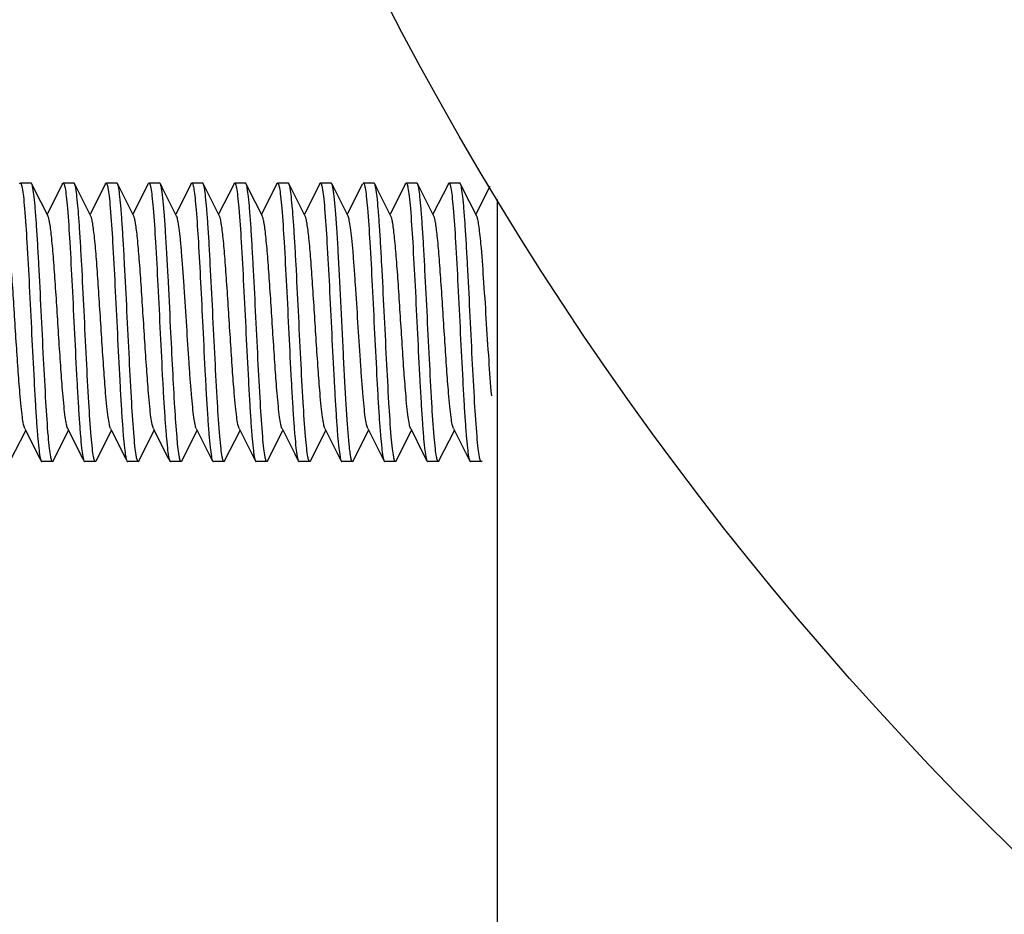
# Model space of a CAD drawing. Units: millimetres. Extents: x 4006 to 21490, y 2071 to 7353.
# Drawn here: x 9762 to 9796, y 5430 to 5461 of the extents above; entities that cross this region are included whole.
import ezdxf

# ---------------------------------------------------------------- set-up
doc = ezdxf.new("R2010")
doc.units = ezdxf.units.MM
doc.layers.add('COTAS', color=7, linetype='Continuous')
doc.styles.add('ARIAL', font='arial.ttf')
doc.dimstyles.new('Diseño_PlanosFabricacion', dxfattribs={"dimtxt": 50, "dimasz": 55, "dimexe": 10, "dimexo": 10, "dimgap": 10, "dimtad": 0, "dimtih": 1, "dimtoh": 1, "dimdec": 0, "dimzin": 1, "dimdsep": 46, "dimtxsty": 'ARIAL', "dimcen": 15, "dimadec": 0, "dimazin": 0, "dimtp": 0.05, "dimtm": 0.05, "dimtfac": 1, "dimtdec": 0, "dimtofl": 0, "dimtmove": 0, "dimatfit": 3, "dimfxl": 0, "dimtolj": 1, "dimarcsym": 0})

# ---------------------------------------------------------------- blocks, each defined once
blk = doc.blocks.new('*D6')
at = {"layer": 'COTAS', "color": 0, "lineweight": -2, "transparency": 16777216}
for p, q in [((9851.584, 5514.164), (9299.102, 5514.164)), ((9309.102, 5459.164), (9309.102, 5241.533)), ((9309.102, 4833.16), (9309.102, 5087.19)), ((9851.084, 4778.16), (9299.102, 4778.16))]:
    blk.add_line(p, q, dxfattribs=at)
at = {"layer": 'COTAS', "color": 0, "transparency": 16777216}
for points in [[(9299.936, 5459.164), (9318.269, 5459.164), (9309.102, 5514.164)], [(9299.936, 4833.16), (9318.269, 4833.16), (9309.102, 4778.16)]]:
    blk.add_solid(points, dxfattribs=at)
at = {"layer": 'Defpoints', "color": 0, "transparency": 16777216}
for p in [(9861.584, 5514.164), (9309.102, 4778.16), (9861.084, 4778.16)]:
    blk.add_point(p, dxfattribs=at)
at = {"layer": 'COTAS', "color": 0, "transparency": 16777216, "insert": (9309.102, 5164.362), "char_height": 50, "attachment_point": 5, "style": 'ARIAL'}
blk.add_mtext('\\A1; [29.0"]\\P736 mm\\P', dxfattribs=at)

msp = doc.modelspace()

# ---------------------------------------------------------------- linework, layer by layer
for p, q in [((9762.272, 5455.535), (9761.897, 5455.535)), ((9762.272, 5455.535), (9761.897, 5455.535)), ((9763.772, 5455.535), (9763.397, 5455.535)), ((9763.772, 5455.535), (9763.397, 5455.535)), ((9765.272, 5455.535), (9764.897, 5455.535)), ((9765.272, 5455.535), (9764.897, 5455.535)), ((9766.772, 5455.535), (9766.397, 5455.535)), ((9766.772, 5455.535), (9766.397, 5455.535)), ((9768.272, 5455.535), (9767.897, 5455.535)), ((9768.272, 5455.535), (9767.897, 5455.535)), ((9769.772, 5455.535), (9769.397, 5455.535)), ((9769.772, 5455.535), (9769.397, 5455.535)), ((9771.272, 5455.535), (9770.897, 5455.535)), ((9771.272, 5455.535), (9770.897, 5455.535)), ((9772.772, 5455.535), (9772.397, 5455.535)), ((9772.772, 5455.535), (9772.397, 5455.535)), ((9774.272, 5455.535), (9773.897, 5455.535)), ((9774.272, 5455.535), (9773.897, 5455.535)), ((9775.772, 5455.535), (9775.397, 5455.535)), ((9775.772, 5455.535), (9775.397, 5455.535)), ((9777.272, 5455.535), (9776.897, 5455.535)), ((9777.272, 5455.535), (9776.897, 5455.535)), ((9763.373, 5455.511), (9762.834, 5454.44)), ((9764.873, 5455.511), (9764.334, 5454.44)), ((9766.373, 5455.511), (9765.834, 5454.44)), ((9767.873, 5455.511), (9767.334, 5454.44)), ((9769.373, 5455.511), (9768.834, 5454.44)), ((9770.873, 5455.511), (9770.334, 5454.44)), ((9772.373, 5455.511), (9771.834, 5454.44)), ((9773.873, 5455.511), (9773.334, 5454.44)), ((9775.373, 5455.511), (9774.834, 5454.44)), ((9776.873, 5455.511), (9776.334, 5454.44)), ((9778.322, 5455.41), (9777.834, 5454.44)), ((9778.584, 5454.956), (9778.584, 4818.16)), ((9762.054, 5446.94), (9762.084, 5446.88)), ((9763.554, 5446.94), (9763.584, 5446.88)), ((9765.054, 5446.94), (9765.084, 5446.88)), ((9766.554, 5446.94), (9766.584, 5446.88)), ((9768.054, 5446.94), (9768.495, 5446.063)), ((9769.554, 5446.94), (9769.995, 5446.063)), ((9771.054, 5446.94), (9771.495, 5446.063)), ((9772.554, 5446.94), (9772.995, 5446.063)), ((9774.054, 5446.94), (9774.495, 5446.063)), ((9775.554, 5446.94), (9775.995, 5446.063)), ((9777.054, 5446.94), (9777.495, 5446.063)), ((9761.545, 5445.808), (9762.084, 5446.88)), ((9763.045, 5445.808), (9763.584, 5446.88)), ((9764.545, 5445.808), (9765.084, 5446.88)), ((9766.045, 5445.808), (9766.584, 5446.88)), ((9767.545, 5445.808), (9768.084, 5446.88)), ((9769.045, 5445.808), (9769.584, 5446.88)), ((9770.545, 5445.808), (9771.084, 5446.88)), ((9772.045, 5445.808), (9772.584, 5446.88)), ((9773.545, 5445.808), (9774.084, 5446.88)), ((9775.045, 5445.808), (9775.584, 5446.88)), ((9776.545, 5445.808), (9777.084, 5446.88)), ((9768.495, 5446.063), (9768.623, 5445.808)), ((9769.995, 5446.063), (9770.123, 5445.808)), ((9771.495, 5446.063), (9771.623, 5445.808)), ((9772.995, 5446.063), (9773.123, 5445.808)), ((9774.495, 5446.063), (9774.623, 5445.808)), ((9775.995, 5446.063), (9776.123, 5445.808)), ((9777.495, 5446.063), (9777.623, 5445.808)), ((9763.022, 5445.785), (9762.647, 5445.785)), ((9763.022, 5445.785), (9762.647, 5445.785)), ((9764.522, 5445.785), (9764.147, 5445.785)), ((9764.522, 5445.785), (9764.147, 5445.785)), ((9766.022, 5445.785), (9765.647, 5445.785)), ((9766.022, 5445.785), (9765.647, 5445.785)), ((9767.522, 5445.785), (9767.147, 5445.785)), ((9767.522, 5445.785), (9767.147, 5445.785)), ((9769.022, 5445.785), (9768.647, 5445.785)), ((9769.022, 5445.785), (9768.647, 5445.785)), ((9770.522, 5445.785), (9770.147, 5445.785)), ((9770.522, 5445.785), (9770.147, 5445.785)), ((9772.022, 5445.785), (9771.647, 5445.785)), ((9772.022, 5445.785), (9771.647, 5445.785)), ((9773.522, 5445.785), (9773.147, 5445.785)), ((9775.022, 5445.785), (9774.647, 5445.785)), ((9775.022, 5445.785), (9774.647, 5445.785)), ((9776.522, 5445.785), (9776.147, 5445.785)), ((9776.522, 5445.785), (9776.147, 5445.785)), ((9778.022, 5445.785), (9777.647, 5445.785)), ((9778.022, 5445.785), (9777.647, 5445.785))]:
    msp.add_line(p, q)
for points in [[(9762.864, 5454.38), (9762.36, 5455.382), (9762.295, 5455.511)], [(9764.364, 5454.38), (9763.86, 5455.382), (9763.795, 5455.511)], [(9765.864, 5454.38), (9765.36, 5455.382), (9765.295, 5455.511)], [(9767.364, 5454.38), (9766.86, 5455.382), (9766.795, 5455.511)], [(9768.864, 5454.38), (9768.36, 5455.382), (9768.295, 5455.511)], [(9770.364, 5454.38), (9769.86, 5455.382), (9769.795, 5455.511)], [(9771.864, 5454.38), (9771.36, 5455.382), (9771.295, 5455.511)], [(9773.364, 5454.38), (9772.86, 5455.382), (9772.795, 5455.511)], [(9774.864, 5454.38), (9774.36, 5455.382), (9774.295, 5455.511)], [(9776.364, 5454.38), (9775.86, 5455.382), (9775.795, 5455.511)], [(9777.864, 5454.38), (9777.36, 5455.382), (9777.295, 5455.511)], [(9762.084, 5446.88), (9762.572, 5445.91), (9762.623, 5445.808)], [(9763.584, 5446.88), (9764.072, 5445.91), (9764.123, 5445.808)], [(9765.084, 5446.88), (9765.572, 5445.91), (9765.623, 5445.808)], [(9766.584, 5446.88), (9767.072, 5445.91), (9767.123, 5445.808)]]:
    msp.add_lwpolyline(points)
msp.add_circle((9876.584, 5514.164), 114.5)
for points, knots in [([(9761.873, 5455.511), (9761.875, 5455.515), (9761.88, 5455.524), (9761.889, 5455.535), (9761.897, 5455.535)], [0, 0, 0, 0, 0.349407, 1, 1, 1, 1]), ([(9761.897, 5455.535), (9761.903, 5455.535), (9761.918, 5455.519), (9761.94, 5455.463), (9761.952, 5455.407), (9761.96, 5455.364)], [0, 0, 0, 0, 0.102525, 0.294619, 1, 1, 1, 1]), ([(9762.295, 5455.511), (9762.293, 5455.515), (9762.288, 5455.524), (9762.279, 5455.535), (9762.272, 5455.535)], [0, 0, 0, 0, 0.349418, 1, 1, 1, 1]), ([(9763.373, 5455.511), (9763.375, 5455.515), (9763.38, 5455.524), (9763.389, 5455.535), (9763.397, 5455.535)], [0, 0, 0, 0, 0.349429, 1, 1, 1, 1]), ([(9763.397, 5455.535), (9763.403, 5455.535), (9763.418, 5455.52), (9763.439, 5455.464), (9763.452, 5455.409), (9763.459, 5455.367)], [0, 0, 0, 0, 0.102986, 0.295142, 1, 1, 1, 1]), ([(9763.795, 5455.511), (9763.793, 5455.515), (9763.788, 5455.524), (9763.779, 5455.535), (9763.772, 5455.535)], [0, 0, 0, 0, 0.349407, 1, 1, 1, 1]), ([(9764.873, 5455.511), (9764.875, 5455.515), (9764.88, 5455.524), (9764.889, 5455.535), (9764.897, 5455.535)], [0, 0, 0, 0, 0.349406, 1, 1, 1, 1]), ([(9764.897, 5455.535), (9764.903, 5455.535), (9764.918, 5455.52), (9764.939, 5455.466), (9764.951, 5455.413), (9764.959, 5455.372)], [0, 0, 0, 0, 0.103781, 0.296063, 1, 1, 1, 1]), ([(9765.295, 5455.511), (9765.293, 5455.515), (9765.288, 5455.524), (9765.279, 5455.535), (9765.272, 5455.535)], [0, 0, 0, 0, 0.349405, 1, 1, 1, 1]), ([(9766.373, 5455.511), (9766.375, 5455.515), (9766.38, 5455.524), (9766.389, 5455.535), (9766.397, 5455.535)], [0, 0, 0, 0, 0.349412, 1, 1, 1, 1]), ([(9766.397, 5455.535), (9766.403, 5455.535), (9766.418, 5455.52), (9766.439, 5455.466), (9766.451, 5455.412), (9766.459, 5455.371)], [0, 0, 0, 0, 0.103587, 0.295823, 1, 1, 1, 1]), ([(9766.795, 5455.511), (9766.793, 5455.515), (9766.788, 5455.524), (9766.779, 5455.535), (9766.772, 5455.535)], [0, 0, 0, 0, 0.349286, 1, 1, 1, 1]), ([(9767.873, 5455.511), (9767.875, 5455.515), (9767.88, 5455.524), (9767.889, 5455.535), (9767.897, 5455.535)], [0, 0, 0, 0, 0.349425, 1, 1, 1, 1]), ([(9767.897, 5455.535), (9767.904, 5455.535), (9767.922, 5455.514), (9767.946, 5455.441), (9767.96, 5455.368), (9767.969, 5455.312)], [0, 0, 0, 0, 0.095772, 0.286901, 1, 1, 1, 1]), ([(9768.295, 5455.511), (9768.293, 5455.515), (9768.288, 5455.524), (9768.279, 5455.535), (9768.272, 5455.535)], [0, 0, 0, 0, 0.349407, 1, 1, 1, 1]), ([(9769.373, 5455.511), (9769.375, 5455.515), (9769.38, 5455.524), (9769.389, 5455.535), (9769.397, 5455.535)], [0, 0, 0, 0, 0.349432, 1, 1, 1, 1]), ([(9769.397, 5455.535), (9769.403, 5455.535), (9769.418, 5455.52), (9769.439, 5455.466), (9769.451, 5455.413), (9769.459, 5455.372)], [0, 0, 0, 0, 0.103804, 0.296092, 1, 1, 1, 1]), ([(9769.795, 5455.511), (9769.793, 5455.515), (9769.788, 5455.524), (9769.779, 5455.535), (9769.772, 5455.535)], [0, 0, 0, 0, 0.349416, 1, 1, 1, 1]), ([(9770.873, 5455.511), (9770.875, 5455.515), (9770.88, 5455.524), (9770.889, 5455.535), (9770.897, 5455.535)], [0, 0, 0, 0, 0.349431, 1, 1, 1, 1]), ([(9770.897, 5455.535), (9770.903, 5455.535), (9770.918, 5455.52), (9770.939, 5455.465), (9770.951, 5455.41), (9770.959, 5455.368)], [0, 0, 0, 0, 0.103145, 0.295327, 1, 1, 1, 1]), ([(9771.295, 5455.511), (9771.293, 5455.515), (9771.288, 5455.524), (9771.279, 5455.535), (9771.272, 5455.535)], [0, 0, 0, 0, 0.349423, 1, 1, 1, 1]), ([(9772.373, 5455.511), (9772.375, 5455.515), (9772.38, 5455.524), (9772.389, 5455.535), (9772.397, 5455.535)], [0, 0, 0, 0, 0.349421, 1, 1, 1, 1]), ([(9772.397, 5455.535), (9772.403, 5455.535), (9772.418, 5455.52), (9772.44, 5455.464), (9772.452, 5455.408), (9772.46, 5455.365)], [0, 0, 0, 0, 0.102712, 0.294827, 1, 1, 1, 1]), ([(9772.795, 5455.511), (9772.793, 5455.515), (9772.788, 5455.524), (9772.779, 5455.535), (9772.772, 5455.535)], [0, 0, 0, 0, 0.349414, 1, 1, 1, 1]), ([(9773.897, 5455.535), (9773.903, 5455.535), (9773.918, 5455.52), (9773.939, 5455.466), (9773.951, 5455.411), (9773.959, 5455.37)], [0, 0, 0, 0, 0.103437, 0.295671, 1, 1, 1, 1]), ([(9774.295, 5455.511), (9774.293, 5455.515), (9774.288, 5455.524), (9774.279, 5455.535), (9774.272, 5455.535)], [0, 0, 0, 0, 0.349412, 1, 1, 1, 1]), ([(9775.373, 5455.511), (9775.375, 5455.515), (9775.38, 5455.524), (9775.389, 5455.535), (9775.397, 5455.535)], [0, 0, 0, 0, 0.349428, 1, 1, 1, 1]), ([(9775.397, 5455.535), (9775.403, 5455.535), (9775.418, 5455.52), (9775.439, 5455.465), (9775.451, 5455.41), (9775.459, 5455.368)], [0, 0, 0, 0, 0.103168, 0.295342, 1, 1, 1, 1]), ([(9775.795, 5455.511), (9775.793, 5455.515), (9775.788, 5455.524), (9775.779, 5455.535), (9775.772, 5455.535)], [0, 0, 0, 0, 0.349407, 1, 1, 1, 1]), ([(9776.873, 5455.511), (9776.875, 5455.515), (9776.88, 5455.524), (9776.889, 5455.535), (9776.897, 5455.535)], [0, 0, 0, 0, 0.349427, 1, 1, 1, 1]), ([(9776.897, 5455.535), (9776.903, 5455.535), (9776.918, 5455.52), (9776.939, 5455.466), (9776.951, 5455.413), (9776.959, 5455.372)], [0, 0, 0, 0, 0.103789, 0.296072, 1, 1, 1, 1]), ([(9777.295, 5455.511), (9777.293, 5455.515), (9777.288, 5455.524), (9777.279, 5455.535), (9777.272, 5455.535)], [0, 0, 0, 0, 0.349405, 1, 1, 1, 1]), ([(9761.96, 5455.364), (9761.978, 5455.268), (9762.008, 5455.029), (9762.068, 5454.393), (9762.135, 5453.345), (9762.213, 5451.879), (9762.291, 5450.268), (9762.358, 5448.921), (9762.414, 5447.916), (9762.454, 5447.271), (9762.494, 5446.728), (9762.534, 5446.303), (9762.568, 5446.029), (9762.599, 5445.879), (9762.614, 5445.827), (9762.623, 5445.808)], [0, 0, 0, 0, 0.030737, 0.075223, 0.199914, 0.359373, 0.534638, 0.704827, 0.781592, 0.849678, 0.907039, 0.951985, 0.983219, 0.993424, 1, 1, 1, 1]), ([(9762.959, 5445.954), (9762.941, 5446.05), (9762.91, 5446.289), (9762.851, 5446.924), (9762.784, 5447.972), (9762.706, 5449.438), (9762.628, 5451.049), (9762.561, 5452.397), (9762.505, 5453.402), (9762.464, 5454.048), (9762.424, 5454.591), (9762.385, 5455.016), (9762.351, 5455.291), (9762.32, 5455.441), (9762.304, 5455.493), (9762.295, 5455.511)], [0, 0, 0, 0, 0.030675, 0.075115, 0.19975, 0.359187, 0.534465, 0.704694, 0.781481, 0.849589, 0.906982, 0.951957, 0.983211, 0.993422, 1, 1, 1, 1]), ([(9763.459, 5455.367), (9763.478, 5455.271), (9763.508, 5455.033), (9763.568, 5454.399), (9763.634, 5453.351), (9763.712, 5451.886), (9763.79, 5450.274), (9763.857, 5448.925), (9763.913, 5447.919), (9763.954, 5447.273), (9763.994, 5446.729), (9764.034, 5446.304), (9764.068, 5446.029), (9764.099, 5445.879), (9764.114, 5445.827), (9764.123, 5445.808)], [0, 0, 0, 0, 0.030571, 0.074924, 0.199444, 0.358853, 0.534172, 0.704482, 0.781317, 0.849475, 0.906913, 0.951923, 0.983202, 0.993419, 1, 1, 1, 1]), ([(9764.459, 5445.951), (9764.441, 5446.047), (9764.411, 5446.285), (9764.351, 5446.919), (9764.284, 5447.966), (9764.206, 5449.432), (9764.128, 5451.045), (9764.061, 5452.394), (9764.005, 5453.4), (9763.964, 5454.046), (9763.925, 5454.59), (9763.885, 5455.015), (9763.851, 5455.29), (9763.82, 5455.441), (9763.804, 5455.493), (9763.795, 5455.511)], [0, 0, 0, 0, 0.030524, 0.074833, 0.199297, 0.358713, 0.534102, 0.704466, 0.781316, 0.849486, 0.906922, 0.951929, 0.983201, 0.993419, 1, 1, 1, 1]), ([(9764.959, 5455.372), (9764.977, 5455.277), (9765.007, 5455.04), (9765.067, 5454.408), (9765.134, 5453.362), (9765.212, 5451.896), (9765.29, 5450.282), (9765.357, 5448.931), (9765.413, 5447.923), (9765.454, 5447.276), (9765.494, 5446.731), (9765.534, 5446.305), (9765.568, 5446.029), (9765.599, 5445.879), (9765.614, 5445.827), (9765.623, 5445.808)], [0, 0, 0, 0, 0.030289, 0.074408, 0.198641, 0.357989, 0.533465, 0.704025, 0.780982, 0.849249, 0.906773, 0.951853, 0.983179, 0.993411, 1, 1, 1, 1]), ([(9765.96, 5445.947), (9765.942, 5446.042), (9765.911, 5446.279), (9765.851, 5446.911), (9765.785, 5447.957), (9765.707, 5449.423), (9765.629, 5451.037), (9765.561, 5452.387), (9765.505, 5453.396), (9765.465, 5454.043), (9765.425, 5454.588), (9765.385, 5455.014), (9765.351, 5455.29), (9765.32, 5455.44), (9765.304, 5455.493), (9765.295, 5455.511)], [0, 0, 0, 0, 0.030279, 0.074393, 0.19862, 0.357976, 0.533432, 0.703965, 0.780928, 0.849213, 0.906757, 0.95185, 0.983179, 0.993412, 1, 1, 1, 1]), ([(9766.459, 5455.371), (9766.477, 5455.275), (9766.507, 5455.039), (9766.567, 5454.406), (9766.634, 5453.359), (9766.712, 5451.894), (9766.79, 5450.28), (9766.857, 5448.93), (9766.913, 5447.922), (9766.954, 5447.275), (9766.994, 5446.731), (9767.034, 5446.305), (9767.068, 5446.029), (9767.099, 5445.879), (9767.114, 5445.827), (9767.123, 5445.808)], [0, 0, 0, 0, 0.03036, 0.074546, 0.198875, 0.358248, 0.533662, 0.704153, 0.781081, 0.849323, 0.906824, 0.951882, 0.983187, 0.993414, 1, 1, 1, 1]), ([(9767.155, 5450.49), (9767.126, 5451.091), (9767.083, 5451.971), (9767.022, 5453.098), (9766.979, 5453.833), (9766.935, 5454.456), (9766.897, 5454.895), (9766.865, 5455.173), (9766.843, 5455.323), (9766.822, 5455.432), (9766.805, 5455.491), (9766.795, 5455.511)], [0, 0, 0, 0, 0.358751, 0.523991, 0.671944, 0.797372, 0.895875, 0.933924, 0.964076, 0.986115, 1, 1, 1, 1]), ([(9767.969, 5455.312), (9767.985, 5455.214), (9768.014, 5454.977), (9768.069, 5454.366), (9768.133, 5453.379), (9768.206, 5452.008), (9768.254, 5451.012), (9768.28, 5450.49)], [0, 0, 0, 0, 0.062058, 0.147812, 0.380998, 0.675304, 1, 1, 1, 1]), ([(9768.96, 5445.949), (9768.941, 5446.045), (9768.911, 5446.282), (9768.851, 5446.915), (9768.784, 5447.961), (9768.706, 5449.427), (9768.628, 5451.041), (9768.561, 5452.391), (9768.505, 5453.398), (9768.465, 5454.045), (9768.425, 5454.589), (9768.385, 5455.015), (9768.351, 5455.29), (9768.32, 5455.441), (9768.304, 5455.493), (9768.295, 5455.511)], [0, 0, 0, 0, 0.030395, 0.074608, 0.198972, 0.358352, 0.533753, 0.704217, 0.78113, 0.849357, 0.906844, 0.951891, 0.98319, 0.993415, 1, 1, 1, 1]), ([(9769.459, 5455.372), (9769.477, 5455.277), (9769.507, 5455.041), (9769.567, 5454.408), (9769.634, 5453.362), (9769.712, 5451.897), (9769.79, 5450.283), (9769.857, 5448.932), (9769.913, 5447.924), (9769.954, 5447.277), (9769.994, 5446.731), (9770.034, 5446.305), (9770.068, 5446.029), (9770.099, 5445.879), (9770.114, 5445.827), (9770.123, 5445.808)], [0, 0, 0, 0, 0.03028, 0.074394, 0.198621, 0.357975, 0.533431, 0.703962, 0.780924, 0.849209, 0.906754, 0.951847, 0.983178, 0.993411, 1, 1, 1, 1]), ([(9770.46, 5445.947), (9770.442, 5446.042), (9770.411, 5446.279), (9770.352, 5446.911), (9770.285, 5447.957), (9770.207, 5449.422), (9770.129, 5451.037), (9770.061, 5452.388), (9770.005, 5453.396), (9769.965, 5454.043), (9769.925, 5454.588), (9769.885, 5455.014), (9769.851, 5455.29), (9769.82, 5455.44), (9769.804, 5455.493), (9769.795, 5455.511)], [0, 0, 0, 0, 0.030274, 0.074381, 0.198598, 0.357943, 0.533428, 0.703999, 0.780962, 0.849234, 0.906764, 0.951849, 0.983178, 0.993411, 1, 1, 1, 1]), ([(9770.959, 5455.368), (9770.977, 5455.272), (9771.008, 5455.035), (9771.067, 5454.401), (9771.134, 5453.354), (9771.212, 5451.888), (9771.29, 5450.275), (9771.357, 5448.926), (9771.413, 5447.919), (9771.454, 5447.273), (9771.494, 5446.729), (9771.534, 5446.304), (9771.568, 5446.029), (9771.599, 5445.879), (9771.614, 5445.827), (9771.623, 5445.808)], [0, 0, 0, 0, 0.030513, 0.074814, 0.199267, 0.358678, 0.534072, 0.704445, 0.7813, 0.849474, 0.906914, 0.951924, 0.9832, 0.993418, 1, 1, 1, 1]), ([(9771.959, 5445.952), (9771.941, 5446.048), (9771.911, 5446.286), (9771.851, 5446.921), (9771.784, 5447.968), (9771.706, 5449.433), (9771.628, 5451.046), (9771.561, 5452.394), (9771.505, 5453.4), (9771.464, 5454.046), (9771.425, 5454.59), (9771.385, 5455.015), (9771.351, 5455.29), (9771.32, 5455.441), (9771.304, 5455.493), (9771.295, 5455.511)], [0, 0, 0, 0, 0.030569, 0.074919, 0.199434, 0.358842, 0.534162, 0.704474, 0.78131, 0.849471, 0.906911, 0.951923, 0.983202, 0.993419, 1, 1, 1, 1]), ([(9772.46, 5455.365), (9772.478, 5455.269), (9772.508, 5455.031), (9772.568, 5454.395), (9772.635, 5453.348), (9772.712, 5451.882), (9772.79, 5450.27), (9772.857, 5448.922), (9772.914, 5447.917), (9772.954, 5447.272), (9772.994, 5446.728), (9773.034, 5446.304), (9773.068, 5446.029), (9773.099, 5445.879), (9773.114, 5445.827), (9773.123, 5445.808)], [0, 0, 0, 0, 0.03067, 0.075106, 0.199739, 0.359175, 0.534454, 0.704686, 0.781474, 0.849584, 0.906977, 0.951954, 0.98321, 0.993421, 1, 1, 1, 1]), ([(9773.522, 5445.785), (9773.511, 5445.785), (9773.49, 5445.821), (9773.473, 5445.884), (9773.45, 5445.996), (9773.429, 5446.146), (9773.406, 5446.339), (9773.374, 5446.671), (9773.336, 5447.172), (9773.292, 5447.863), (9773.247, 5448.655), (9773.203, 5449.519), (9773.158, 5450.425), (9773.114, 5451.339), (9773.069, 5452.228), (9773.025, 5453.061), (9772.98, 5453.807), (9772.936, 5454.44), (9772.898, 5454.885), (9772.866, 5455.168), (9772.844, 5455.321), (9772.822, 5455.431), (9772.806, 5455.49), (9772.795, 5455.511)], [0, 0, 0, 0, 0.00324, 0.010375, 0.021789, 0.037476, 0.057307, 0.081126, 0.139862, 0.211594, 0.293757, 0.383405, 0.477312, 0.572094, 0.664343, 0.75074, 0.828174, 0.89387, 0.945489, 0.965425, 0.981221, 0.992751, 1, 1, 1, 1]), ([(9773.959, 5455.37), (9773.977, 5455.274), (9774.007, 5455.037), (9774.067, 5454.404), (9774.134, 5453.358), (9774.212, 5451.892), (9774.29, 5450.279), (9774.357, 5448.929), (9774.413, 5447.921), (9774.454, 5447.275), (9774.494, 5446.73), (9774.534, 5446.305), (9774.568, 5446.029), (9774.599, 5445.879), (9774.614, 5445.827), (9774.623, 5445.808)], [0, 0, 0, 0, 0.030409, 0.074627, 0.198986, 0.358369, 0.533763, 0.704206, 0.781113, 0.849335, 0.906825, 0.951878, 0.983187, 0.993413, 1, 1, 1, 1]), ([(9774.96, 5445.947), (9774.942, 5446.043), (9774.911, 5446.279), (9774.851, 5446.911), (9774.785, 5447.957), (9774.707, 5449.423), (9774.629, 5451.037), (9774.561, 5452.387), (9774.505, 5453.396), (9774.465, 5454.043), (9774.425, 5454.588), (9774.385, 5455.014), (9774.351, 5455.29), (9774.32, 5455.44), (9774.304, 5455.493), (9774.295, 5455.511)], [0, 0, 0, 0, 0.030283, 0.074396, 0.198617, 0.357969, 0.533429, 0.703959, 0.780919, 0.849204, 0.906751, 0.951846, 0.983178, 0.993411, 1, 1, 1, 1]), ([(9775.459, 5455.368), (9775.477, 5455.272), (9775.508, 5455.035), (9775.567, 5454.401), (9775.634, 5453.354), (9775.712, 5451.888), (9775.79, 5450.275), (9775.857, 5448.926), (9775.913, 5447.919), (9775.954, 5447.273), (9775.994, 5446.729), (9776.034, 5446.304), (9776.068, 5446.029), (9776.099, 5445.879), (9776.114, 5445.827), (9776.123, 5445.808)], [0, 0, 0, 0, 0.030508, 0.074813, 0.199292, 0.358691, 0.534051, 0.704429, 0.78129, 0.849467, 0.906908, 0.95192, 0.983198, 0.993418, 1, 1, 1, 1]), ([(9776.46, 5445.948), (9776.442, 5446.043), (9776.411, 5446.279), (9776.351, 5446.911), (9776.285, 5447.957), (9776.207, 5449.423), (9776.129, 5451.037), (9776.061, 5452.388), (9776.005, 5453.396), (9775.965, 5454.043), (9775.925, 5454.588), (9775.885, 5455.014), (9775.851, 5455.29), (9775.82, 5455.44), (9775.804, 5455.493), (9775.795, 5455.511)], [0, 0, 0, 0, 0.030292, 0.074421, 0.198676, 0.358038, 0.533479, 0.704012, 0.780971, 0.849246, 0.906779, 0.951862, 0.983181, 0.993412, 1, 1, 1, 1]), ([(9776.959, 5455.372), (9776.977, 5455.277), (9777.007, 5455.041), (9777.067, 5454.408), (9777.134, 5453.362), (9777.212, 5451.896), (9777.29, 5450.282), (9777.357, 5448.932), (9777.413, 5447.923), (9777.454, 5447.276), (9777.494, 5446.731), (9777.534, 5446.305), (9777.568, 5446.029), (9777.599, 5445.879), (9777.614, 5445.827), (9777.623, 5445.808)], [0, 0, 0, 0, 0.030287, 0.074411, 0.198659, 0.358019, 0.533463, 0.703997, 0.780958, 0.849237, 0.906772, 0.951858, 0.98318, 0.993412, 1, 1, 1, 1]), ([(9777.959, 5445.952), (9777.941, 5446.048), (9777.911, 5446.286), (9777.851, 5446.92), (9777.784, 5447.968), (9777.706, 5449.434), (9777.628, 5451.046), (9777.561, 5452.395), (9777.505, 5453.401), (9777.464, 5454.047), (9777.425, 5454.59), (9777.385, 5455.016), (9777.351, 5455.29), (9777.32, 5455.441), (9777.304, 5455.493), (9777.295, 5455.511)], [0, 0, 0, 0, 0.030564, 0.074915, 0.199451, 0.358862, 0.534203, 0.704536, 0.781373, 0.849524, 0.906944, 0.951938, 0.983204, 0.99342, 1, 1, 1, 1]), ([(9762.054, 5446.94), (9762.031, 5446.985), (9762.002, 5447.123), (9761.96, 5447.381), (9761.92, 5447.748), (9761.869, 5448.307), (9761.813, 5449.064), (9761.751, 5450.003), (9761.688, 5450.989), (9761.626, 5451.952), (9761.564, 5452.821), (9761.511, 5453.456), (9761.465, 5453.87), (9761.434, 5454.097), (9761.403, 5454.261), (9761.38, 5454.349), (9761.364, 5454.38)], [0, 0, 0, 0, 0.020288, 0.05574, 0.105436, 0.167864, 0.280887, 0.409801, 0.54526, 0.677435, 0.796739, 0.894538, 0.933095, 0.963828, 0.986199, 1, 1, 1, 1]), ([(9763.554, 5446.94), (9763.531, 5446.985), (9763.502, 5447.123), (9763.46, 5447.381), (9763.42, 5447.748), (9763.369, 5448.307), (9763.313, 5449.064), (9763.251, 5450.003), (9763.188, 5450.99), (9763.126, 5451.952), (9763.064, 5452.821), (9763.011, 5453.456), (9762.965, 5453.87), (9762.934, 5454.097), (9762.903, 5454.261), (9762.88, 5454.349), (9762.864, 5454.38)], [0, 0, 0, 0, 0.020294, 0.055736, 0.105445, 0.167868, 0.280891, 0.409807, 0.545268, 0.677445, 0.796748, 0.894543, 0.933103, 0.963829, 0.98621, 1, 1, 1, 1]), ([(9765.054, 5446.94), (9765.031, 5446.985), (9765.002, 5447.123), (9764.96, 5447.381), (9764.92, 5447.748), (9764.869, 5448.307), (9764.813, 5449.064), (9764.751, 5450.003), (9764.688, 5450.99), (9764.626, 5451.952), (9764.564, 5452.821), (9764.511, 5453.456), (9764.465, 5453.87), (9764.434, 5454.097), (9764.403, 5454.261), (9764.38, 5454.349), (9764.364, 5454.38)], [0, 0, 0, 0, 0.020285, 0.05573, 0.105442, 0.167859, 0.280886, 0.409805, 0.545268, 0.677444, 0.796745, 0.894539, 0.93311, 0.963827, 0.986217, 1, 1, 1, 1]), ([(9766.554, 5446.94), (9766.531, 5446.985), (9766.502, 5447.123), (9766.46, 5447.381), (9766.42, 5447.748), (9766.369, 5448.307), (9766.313, 5449.064), (9766.251, 5450.003), (9766.188, 5450.99), (9766.126, 5451.952), (9766.064, 5452.821), (9766.011, 5453.456), (9765.965, 5453.87), (9765.934, 5454.097), (9765.903, 5454.261), (9765.88, 5454.349), (9765.864, 5454.38)], [0, 0, 0, 0, 0.020277, 0.055733, 0.105437, 0.167857, 0.280886, 0.409804, 0.545264, 0.677438, 0.796739, 0.894535, 0.933105, 0.963824, 0.986207, 1, 1, 1, 1]), ([(9767.718, 5450.529), (9767.689, 5450.983), (9767.647, 5451.648), (9767.587, 5452.501), (9767.544, 5453.061), (9767.501, 5453.54), (9767.46, 5453.921), (9767.418, 5454.189), (9767.388, 5454.333), (9767.364, 5454.38)], [0, 0, 0, 0, 0.352906, 0.516028, 0.66279, 0.7883, 0.888271, 0.959475, 1, 1, 1, 1]), ([(9769.554, 5446.94), (9769.531, 5446.985), (9769.502, 5447.123), (9769.46, 5447.381), (9769.42, 5447.748), (9769.369, 5448.307), (9769.313, 5449.064), (9769.251, 5450.003), (9769.188, 5450.99), (9769.126, 5451.952), (9769.064, 5452.821), (9769.011, 5453.456), (9768.965, 5453.87), (9768.934, 5454.097), (9768.903, 5454.261), (9768.88, 5454.349), (9768.864, 5454.38)], [0, 0, 0, 0, 0.020293, 0.055737, 0.10544, 0.167867, 0.280889, 0.409803, 0.545263, 0.67744, 0.796744, 0.894542, 0.933098, 0.963829, 0.986205, 1, 1, 1, 1]), ([(9771.054, 5446.94), (9771.031, 5446.985), (9771.002, 5447.123), (9770.96, 5447.381), (9770.92, 5447.748), (9770.869, 5448.307), (9770.813, 5449.064), (9770.751, 5450.003), (9770.688, 5450.99), (9770.626, 5451.952), (9770.564, 5452.821), (9770.511, 5453.456), (9770.465, 5453.87), (9770.434, 5454.097), (9770.403, 5454.261), (9770.38, 5454.349), (9770.364, 5454.38)], [0, 0, 0, 0, 0.020289, 0.055729, 0.105441, 0.16786, 0.280884, 0.409802, 0.545265, 0.677443, 0.796745, 0.894541, 0.933107, 0.963828, 0.986215, 1, 1, 1, 1]), ([(9772.554, 5446.94), (9772.531, 5446.985), (9772.502, 5447.123), (9772.46, 5447.381), (9772.42, 5447.748), (9772.369, 5448.307), (9772.313, 5449.064), (9772.251, 5450.003), (9772.188, 5450.99), (9772.126, 5451.952), (9772.064, 5452.821), (9772.011, 5453.456), (9771.965, 5453.87), (9771.934, 5454.097), (9771.903, 5454.261), (9771.88, 5454.349), (9771.864, 5454.38)], [0, 0, 0, 0, 0.020278, 0.055729, 0.105436, 0.167853, 0.280881, 0.4098, 0.545263, 0.677438, 0.79674, 0.894536, 0.933109, 0.963825, 0.986213, 1, 1, 1, 1]), ([(9774.054, 5446.94), (9774.031, 5446.985), (9774.002, 5447.123), (9773.96, 5447.381), (9773.92, 5447.748), (9773.878, 5448.208), (9773.836, 5448.747), (9773.778, 5449.574), (9773.709, 5450.66), (9773.64, 5451.746), (9773.582, 5452.572), (9773.54, 5453.112), (9773.498, 5453.571), (9773.458, 5453.938), (9773.416, 5454.196), (9773.387, 5454.334), (9773.364, 5454.38)], [0, 0, 0, 0, 0.020277, 0.055735, 0.105433, 0.167859, 0.241011, 0.322533, 0.499987, 0.677441, 0.758972, 0.832123, 0.894548, 0.94426, 0.979708, 1, 1, 1, 1]), ([(9775.554, 5446.94), (9775.531, 5446.985), (9775.502, 5447.123), (9775.46, 5447.381), (9775.42, 5447.748), (9775.369, 5448.307), (9775.313, 5449.064), (9775.251, 5450.003), (9775.188, 5450.99), (9775.126, 5451.952), (9775.064, 5452.821), (9775.011, 5453.456), (9774.965, 5453.87), (9774.934, 5454.097), (9774.903, 5454.261), (9774.88, 5454.349), (9774.864, 5454.38)], [0, 0, 0, 0, 0.020289, 0.055738, 0.105436, 0.167866, 0.280889, 0.409802, 0.545261, 0.677436, 0.79674, 0.894539, 0.933095, 0.963828, 0.9862, 1, 1, 1, 1]), ([(9777.054, 5446.94), (9777.031, 5446.985), (9777.002, 5447.123), (9776.96, 5447.381), (9776.92, 5447.748), (9776.869, 5448.307), (9776.813, 5449.064), (9776.751, 5450.003), (9776.688, 5450.99), (9776.626, 5451.952), (9776.564, 5452.821), (9776.511, 5453.456), (9776.465, 5453.87), (9776.434, 5454.097), (9776.403, 5454.261), (9776.38, 5454.349), (9776.364, 5454.38)], [0, 0, 0, 0, 0.020292, 0.055733, 0.105442, 0.167864, 0.280887, 0.409803, 0.545265, 0.677443, 0.796746, 0.894542, 0.933103, 0.963829, 0.986211, 1, 1, 1, 1]), ([(9778.013, 5453.411), (9778.001, 5453.531), (9777.979, 5453.747), (9777.945, 5454.031), (9777.909, 5454.234), (9777.883, 5454.343), (9777.864, 5454.38)], [0, 0, 0, 0, 0.369208, 0.662743, 0.874268, 1, 1, 1, 1]), ([(9778.389, 5448.09), (9778.353, 5448.505), (9778.289, 5449.405), (9778.202, 5450.782), (9778.114, 5452.14), (9778.05, 5453.014), (9778.013, 5453.411)], [0, 0, 0, 0, 0.234547, 0.507119, 0.775991, 1, 1, 1, 1]), ([(9767.453, 5445.988), (9767.416, 5446.204), (9767.365, 5446.768), (9767.295, 5447.774), (9767.226, 5449.057), (9767.179, 5449.994), (9767.155, 5450.49)], [0, 0, 0, 0, 0.145405, 0.376216, 0.670455, 1, 1, 1, 1]), ([(9768.054, 5446.94), (9768.032, 5446.983), (9768.003, 5447.116), (9767.963, 5447.365), (9767.923, 5447.716), (9767.882, 5448.158), (9767.841, 5448.678), (9767.785, 5449.476), (9767.745, 5450.1), (9767.718, 5450.529)], [0, 0, 0, 0, 0.040653, 0.111275, 0.210136, 0.334398, 0.480179, 0.643113, 1, 1, 1, 1]), ([(9768.28, 5450.49), (9768.308, 5449.922), (9768.348, 5449.096), (9768.406, 5448.04), (9768.448, 5447.358), (9768.49, 5446.782), (9768.531, 5446.332), (9768.566, 5446.041), (9768.598, 5445.882), (9768.614, 5445.828), (9768.623, 5445.808)], [0, 0, 0, 0, 0.363, 0.528075, 0.675045, 0.799176, 0.896511, 0.964023, 0.985987, 1, 1, 1, 1]), ([(9763.022, 5445.785), (9763.015, 5445.785), (9763, 5445.8), (9762.979, 5445.856), (9762.967, 5445.911), (9762.959, 5445.954)], [0, 0, 0, 0, 0.102699, 0.294812, 1, 1, 1, 1]), ([(9764.522, 5445.785), (9764.515, 5445.785), (9764.501, 5445.799), (9764.479, 5445.855), (9764.467, 5445.909), (9764.459, 5445.951)], [0, 0, 0, 0, 0.103116, 0.295295, 1, 1, 1, 1]), ([(9766.022, 5445.785), (9766.016, 5445.785), (9766.001, 5445.799), (9765.98, 5445.853), (9765.968, 5445.906), (9765.96, 5445.947)], [0, 0, 0, 0, 0.103809, 0.296097, 1, 1, 1, 1]), ([(9767.522, 5445.785), (9767.515, 5445.785), (9767.498, 5445.804), (9767.475, 5445.87), (9767.461, 5445.937), (9767.453, 5445.988)], [0, 0, 0, 0, 0.097936, 0.289302, 1, 1, 1, 1]), ([(9769.022, 5445.785), (9769.015, 5445.785), (9769.001, 5445.799), (9768.979, 5445.854), (9768.967, 5445.908), (9768.96, 5445.949)], [0, 0, 0, 0, 0.103488, 0.29571, 1, 1, 1, 1]), ([(9770.522, 5445.785), (9770.516, 5445.785), (9770.501, 5445.799), (9770.48, 5445.853), (9770.468, 5445.906), (9770.46, 5445.947)], [0, 0, 0, 0, 0.103824, 0.296112, 1, 1, 1, 1]), ([(9772.022, 5445.785), (9772.015, 5445.785), (9772.001, 5445.8), (9771.979, 5445.855), (9771.967, 5445.91), (9771.959, 5445.952)], [0, 0, 0, 0, 0.102993, 0.29515, 1, 1, 1, 1]), ([(9775.022, 5445.785), (9775.016, 5445.785), (9775.001, 5445.799), (9774.98, 5445.853), (9774.968, 5445.906), (9774.96, 5445.947)], [0, 0, 0, 0, 0.103799, 0.296081, 1, 1, 1, 1]), ([(9776.522, 5445.785), (9776.516, 5445.785), (9776.501, 5445.799), (9776.48, 5445.853), (9776.468, 5445.906), (9776.46, 5445.948)], [0, 0, 0, 0, 0.103776, 0.296055, 1, 1, 1, 1]), ([(9778.022, 5445.785), (9778.015, 5445.785), (9778.001, 5445.8), (9777.979, 5445.855), (9777.967, 5445.91), (9777.959, 5445.952)], [0, 0, 0, 0, 0.10301, 0.295162, 1, 1, 1, 1]), ([(9762.623, 5445.808), (9762.625, 5445.804), (9762.63, 5445.795), (9762.639, 5445.785), (9762.647, 5445.785)], [0, 0, 0, 0, 0.349415, 1, 1, 1, 1]), ([(9763.045, 5445.808), (9763.043, 5445.804), (9763.038, 5445.795), (9763.029, 5445.785), (9763.022, 5445.785)], [0, 0, 0, 0, 0.349408, 1, 1, 1, 1]), ([(9764.123, 5445.808), (9764.125, 5445.804), (9764.13, 5445.795), (9764.139, 5445.785), (9764.147, 5445.785)], [0, 0, 0, 0, 0.349425, 1, 1, 1, 1]), ([(9764.545, 5445.808), (9764.543, 5445.804), (9764.538, 5445.795), (9764.529, 5445.785), (9764.522, 5445.785)], [0, 0, 0, 0, 0.349417, 1, 1, 1, 1]), ([(9765.623, 5445.808), (9765.625, 5445.804), (9765.63, 5445.795), (9765.639, 5445.785), (9765.647, 5445.785)], [0, 0, 0, 0, 0.349419, 1, 1, 1, 1]), ([(9766.045, 5445.808), (9766.043, 5445.804), (9766.038, 5445.795), (9766.029, 5445.785), (9766.022, 5445.785)], [0, 0, 0, 0, 0.349419, 1, 1, 1, 1]), ([(9767.123, 5445.808), (9767.125, 5445.804), (9767.13, 5445.795), (9767.139, 5445.785), (9767.147, 5445.785)], [0, 0, 0, 0, 0.349409, 1, 1, 1, 1]), ([(9767.545, 5445.808), (9767.543, 5445.804), (9767.538, 5445.795), (9767.529, 5445.785), (9767.522, 5445.785)], [0, 0, 0, 0, 0.349423, 1, 1, 1, 1]), ([(9768.623, 5445.808), (9768.625, 5445.804), (9768.63, 5445.795), (9768.639, 5445.785), (9768.647, 5445.785)], [0, 0, 0, 0, 0.349267, 1, 1, 1, 1]), ([(9769.045, 5445.808), (9769.043, 5445.804), (9769.038, 5445.795), (9769.029, 5445.785), (9769.022, 5445.785)], [0, 0, 0, 0, 0.349411, 1, 1, 1, 1]), ([(9770.123, 5445.808), (9770.125, 5445.804), (9770.13, 5445.795), (9770.139, 5445.785), (9770.147, 5445.785)], [0, 0, 0, 0, 0.34942, 1, 1, 1, 1]), ([(9770.545, 5445.808), (9770.543, 5445.804), (9770.538, 5445.795), (9770.529, 5445.785), (9770.522, 5445.785)], [0, 0, 0, 0, 0.349405, 1, 1, 1, 1]), ([(9771.623, 5445.808), (9771.625, 5445.804), (9771.63, 5445.795), (9771.639, 5445.785), (9771.647, 5445.785)], [0, 0, 0, 0, 0.349419, 1, 1, 1, 1]), ([(9772.045, 5445.808), (9772.043, 5445.804), (9772.038, 5445.795), (9772.029, 5445.785), (9772.022, 5445.785)], [0, 0, 0, 0, 0.349358, 1, 1, 1, 1]), ([(9773.123, 5445.808), (9773.125, 5445.804), (9773.13, 5445.795), (9773.139, 5445.785), (9773.147, 5445.785)], [0, 0, 0, 0, 0.349432, 1, 1, 1, 1]), ([(9773.545, 5445.808), (9773.543, 5445.804), (9773.538, 5445.795), (9773.529, 5445.785), (9773.522, 5445.785)], [0, 0, 0, 0, 0.349405, 1, 1, 1, 1]), ([(9774.623, 5445.808), (9774.625, 5445.804), (9774.63, 5445.795), (9774.639, 5445.785), (9774.647, 5445.785)], [0, 0, 0, 0, 0.349443, 1, 1, 1, 1]), ([(9775.045, 5445.808), (9775.043, 5445.804), (9775.038, 5445.795), (9775.029, 5445.785), (9775.022, 5445.785)], [0, 0, 0, 0, 0.349429, 1, 1, 1, 1]), ([(9776.123, 5445.808), (9776.125, 5445.804), (9776.13, 5445.795), (9776.139, 5445.785), (9776.147, 5445.785)], [0, 0, 0, 0, 0.349419, 1, 1, 1, 1]), ([(9776.545, 5445.808), (9776.543, 5445.804), (9776.538, 5445.795), (9776.529, 5445.785), (9776.522, 5445.785)], [0, 0, 0, 0, 0.349414, 1, 1, 1, 1]), ([(9777.623, 5445.808), (9777.625, 5445.804), (9777.63, 5445.795), (9777.639, 5445.785), (9777.647, 5445.785)], [0, 0, 0, 0, 0.34942, 1, 1, 1, 1]), ([(9778.045, 5445.808), (9778.043, 5445.804), (9778.038, 5445.795), (9778.029, 5445.785), (9778.022, 5445.785)], [0, 0, 0, 0, 0.349359, 1, 1, 1, 1])]:
    msp.add_open_spline(points, degree=3, knots=knots)

# ---------------------------------------------------------------- dimensions: what is measured, and where the dimension line sits
at = {"layer": 'COTAS'}
dim = msp.add_linear_dim(base=(9309.102, 4778.16), p1=(9861.584, 5514.164), p2=(9861.084, 4778.16), angle=90, text='[]\\P<>', dimstyle='Diseño_PlanosFabricacion', override={"dimpost": ' mm\\X'}, dxfattribs=at)
dim.commit()
dim.dimension.update_dxf_attribs({"geometry": '*D6', "text_midpoint": (9309.102, 5164.362), "dimtype": 160})

doc.saveas('drawing.dxf')
